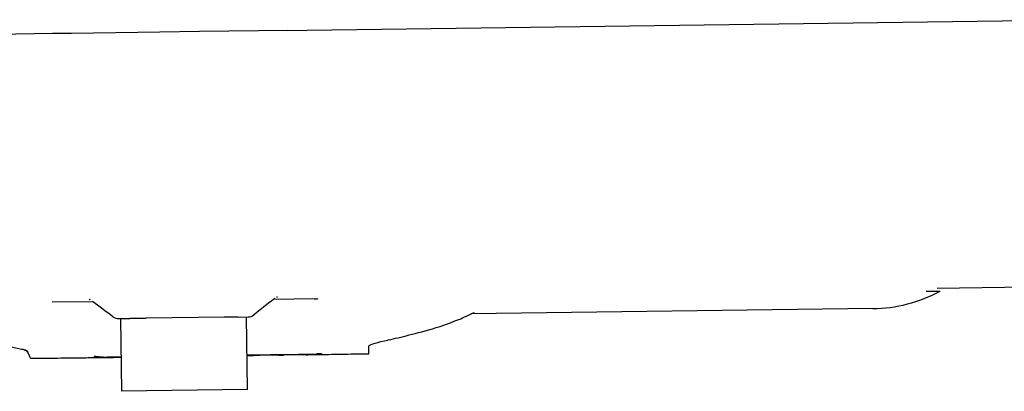
# Paper-space layout 'SHW' of a CAD drawing. Units: millimetres. Extents: x 0 to 210, y -3 to 297.
# Drawn here: x 67 to 76, y 223 to 227 of the extents above; entities that cross this region are included whole.
import ezdxf
from ezdxf.lldxf.tags import DXFTag

# ---------------------------------------------------------------- set-up
doc = ezdxf.new("R2010")
doc.units = ezdxf.units.MM
doc.layers.add('DV17_TCE-4', color=7, linetype='Continuous')
doc.layers.add('TCE-4', color=7, linetype='Continuous')
tags = doc.linetypes.add('HIDDEN2', pattern=[4.7625, 3.175, -1.5875]).pattern_tags.tags
tags[6:7] = [DXFTag(74, 4), DXFTag(75, 0), DXFTag(340, '0'), DXFTag(46, 0.0), DXFTag(50, 0.0), DXFTag(44, 0.0), DXFTag(45, 0.0)]
tags[4:5] = [DXFTag(74, 4), DXFTag(75, 0), DXFTag(340, '0'), DXFTag(46, 0.0), DXFTag(50, 0.0), DXFTag(44, 0.0), DXFTag(45, 0.0)]

# ---------------------------------------------------------------- blocks, each defined once
blk = doc.blocks.new('SE19')
at = {"layer": 'DV17_TCE-4', "color": 7, "linetype": 'HIDDEN2'}
for p, q in [((69.7311, 226.4732), (76.5517, 226.5639)), ((69.5677, 226.471), (68.8071, 226.4609)), ((69.5677, 226.471), (69.7311, 226.4732)), ((67.5438, 226.4441), (60.7231, 226.3535)), ((67.7071, 226.4463), (67.5438, 226.4441)), ((68.4677, 226.4564), (67.7071, 226.4463)), ((68.8071, 226.4609), (68.4677, 226.4564)), ((76.2497, 224.2689), (75.1422, 224.2542)), ((75.0476, 224.2291), (75.1677, 224.2307)), ((67.8924, 224.1395), (67.5413, 224.1348)), ((67.8676, 224.1575), (67.8587, 224.1574)), ((69.7949, 224.1648), (69.4444, 224.1601)), ((69.4768, 224.1789), (69.4686, 224.1788)), ((74.5896, 224.0802), (71.1405, 224.0344)), ((68.1154, 223.9942), (68.21, 223.9954)), ((68.1287, 223.9943), (68.137, 223.3696)), ((68.3509, 223.9973), (68.21, 223.9954)), ((68.21, 223.9954), (68.3509, 223.9973)), ((69.0188, 224.0062), (68.3509, 223.9973)), ((69.1389, 224.0078), (69.0188, 224.0062)), ((69.1389, 224.0078), (69.0188, 224.0062)), ((69.1389, 224.0078), (69.2243, 224.0089)), ((69.2198, 223.384), (69.2115, 224.0087)), ((69.4888, 223.6809), (69.5049, 223.6812)), ((69.8568, 223.6927), (69.8569, 223.6893)), ((67.9017, 223.6621), (67.9017, 223.6649)), ((67.9433, 223.6657), (67.9828, 223.6661)), ((69.2198, 223.384), (68.137, 223.3696))]:
    blk.add_line(p, q, dxfattribs=at)
for centre, radius, start, end in [((74.573, 225.3296), 1.2495, 270.76154, 298.42199), ((-21.465, 104.2873), 149.4966, 53.210704, 53.294698), ((75.795, 215.9262), 10.3986, 127.62097, 128.82823), ((161.9552, 106.7253), 149.4966, 128.224198, 128.229801), ((68.1142, 224.0775), 0.0833, 233.32521, 270.76156), ((69.2232, 224.0922), 0.0833, 270.75716, 308.56484), ((70.211, 225.9781), 2.1545, 292.44317, 296.40713), ((70.1671, 226.0922), 2.2767, 285.51984, 292.37013), ((69.3285, 223.7459), 0.9337, 356.75477, 0.77257), ((70.6641, 126.327), 97.3632, 90.475026, 90.852409), ((69.7584, 199.3196), 24.363, 90.58979, 90.9838), ((69.5116, 242.2147), 18.5313, 270.86355, 270.99181), ((69.8459, 222.6176), 1.0752, 89.41682, 91.63644), ((69.7441, 227.4903), 3.8052, 271.32942, 271.66658), ((67.9455, 222.4344), 1.2313, 90.09817, 92.0364), ((69.824, 122.1223), 101.5559, 90.95393, 91.084524), ((68.6783, 211.1278), 12.5644, 93.47722, 93.51862)]:
    blk.add_arc(centre, radius, start, end, dxfattribs=at)
for centre, ratio, start_param, end_param in [((67.8645, 223.7409), 0.866972, 3.11569, 3.141593), ((69.4826, 223.7624), 0.866288, 3.141593, 3.167083)]:
    blk.add_ellipse(centre, major_axis=(0.0055, -0.4165), ratio=ratio, start_param=start_param, end_param=end_param, dxfattribs=at)
for points in [[(69.7949, 224.1648), (69.8058, 224.1649), (69.8167, 224.1654), (69.8276, 224.1661)], [(67.3396, 223.6909), (67.3549, 223.6543), (67.3558, 223.6535), (67.3558, 223.6535)], [(69.2159, 223.6782), (69.2527, 223.6787), (69.2894, 223.6792), (69.3262, 223.6798)], [(69.34, 223.679), (69.2987, 223.6784), (69.2573, 223.6778), (69.2159, 223.6772)], [(68.1331, 223.6624), (68.0606, 223.6616), (67.988, 223.6607), (67.9155, 223.6599)]]:
    blk.add_open_spline(points, degree=3, dxfattribs=at)
for points, knots in [([(66.2194, 223.969), (66.2448, 223.9599), (66.2701, 223.9511), (66.3796, 223.9147), (66.4631, 223.8904), (66.6287, 223.8488), (66.7121, 223.8316), (66.9516, 223.7874), (67.0797, 223.768), (67.2164, 223.7459), (67.2518, 223.7395), (67.3033, 223.7273), (67.3192, 223.7217), (67.3299, 223.7114), (67.3306, 223.7067), (67.3354, 223.6982), (67.3376, 223.6944), (67.3396, 223.6909)], [0, 0, 0, 0, 0.036047, 0.036047, 0.156541, 0.156541, 0.277035, 0.277035, 0.518023, 0.518023, 0.638518, 0.638518, 0.759012, 0.759012, 0.879506, 0.879506, 1, 1, 1, 1]), ([(70.2621, 223.7585), (70.2622, 223.7641), (70.2737, 223.7706), (70.3187, 223.7854), (70.3526, 223.7937), (70.4413, 223.8141), (70.4954, 223.8262), (70.6221, 223.8571), (70.6953, 223.8759), (70.7762, 223.8985)], [0, 0, 0, 0, 0.25, 0.25, 0.5, 0.5, 0.75, 0.75, 1, 1, 1, 1]), ([(67.3396, 223.6909), (67.3376, 223.6944), (67.3355, 223.6982), (67.3307, 223.7066), (67.3298, 223.7112), (67.3205, 223.7207), (67.3083, 223.7256), (67.288, 223.7308)], [0, 0, 0, 0, 0.347017, 0.347017, 0.694034, 0.694034, 1, 1, 1, 1]), ([(69.4888, 223.6809), (69.4866, 223.6809), (69.4901, 223.6809), (69.5056, 223.6811), (69.5175, 223.6813), (69.5298, 223.6815)], [0, 0, 0, 0, 0.5, 0.5, 1, 1, 1, 1]), ([(69.7909, 223.6855), (69.7429, 223.6847), (69.6949, 223.684), (69.6469, 223.6833), (69.6079, 223.6827), (69.5688, 223.6821), (69.5298, 223.6815)], [0, 0, 0, 0, 0.551516, 0.551516, 0.551516, 1, 1, 1, 1]), ([(69.7203, 223.6843), (69.7334, 223.6845), (69.7767, 223.6852), (69.8634, 223.6865), (69.9711, 223.6882), (70.0789, 223.69), (70.1766, 223.6916), (70.2322, 223.6925), (70.2607, 223.693)], [0, 0, 0, 0, 0.066229, 0.25589, 0.468594, 0.668315, 0.856362, 1, 1, 1, 1]), ([(69.7207, 223.6843), (69.7273, 223.6844), (69.7336, 223.6845), (69.7771, 223.6852), (69.8029, 223.6856), (69.8361, 223.6862), (69.8425, 223.6863), (69.8526, 223.6865), (69.8557, 223.6866), (69.8582, 223.6867), (69.8575, 223.6867), (69.8569, 223.6868)], [0, 0, 0, 0, 0.0493145, 0.0493145, 0.3662096, 0.3662096, 0.6831048, 0.6831048, 0.8415524, 0.8415524, 1, 1, 1, 1]), ([(67.3558, 223.6535), (67.37, 223.6537), (67.4156, 223.6542), (67.5047, 223.6551), (67.618, 223.6564), (67.74, 223.6577), (67.8682, 223.6592), (67.9716, 223.6604), (68.0255, 223.661), (68.0382, 223.6611)], [0, 0, 0, 0, 0.056648, 0.213972, 0.381088, 0.558817, 0.747984, 0.949411, 1, 1, 1, 1]), ([(67.9018, 223.6599), (67.9012, 223.6599), (67.9005, 223.6598), (67.9028, 223.6598), (67.9058, 223.6598), (67.9155, 223.6598), (67.9215, 223.6599), (67.9527, 223.6602), (67.9774, 223.6604), (68.0453, 223.6612), (68.0879, 223.6617), (68.1332, 223.6622)], [0, 0, 0, 0, 0.129147, 0.129147, 0.258295, 0.258295, 0.51659, 0.51659, 0.774885, 0.774885, 1, 1, 1, 1])]:
    blk.add_open_spline(points, degree=3, knots=knots, dxfattribs=at)

psp = doc.layouts.new('SHW')

# ---------------------------------------------------------------- block references
at = {"layer": 'TCE-4'}
psp.add_blockref('SE19', (0, 0), dxfattribs=at)

doc.saveas('drawing.dxf')
